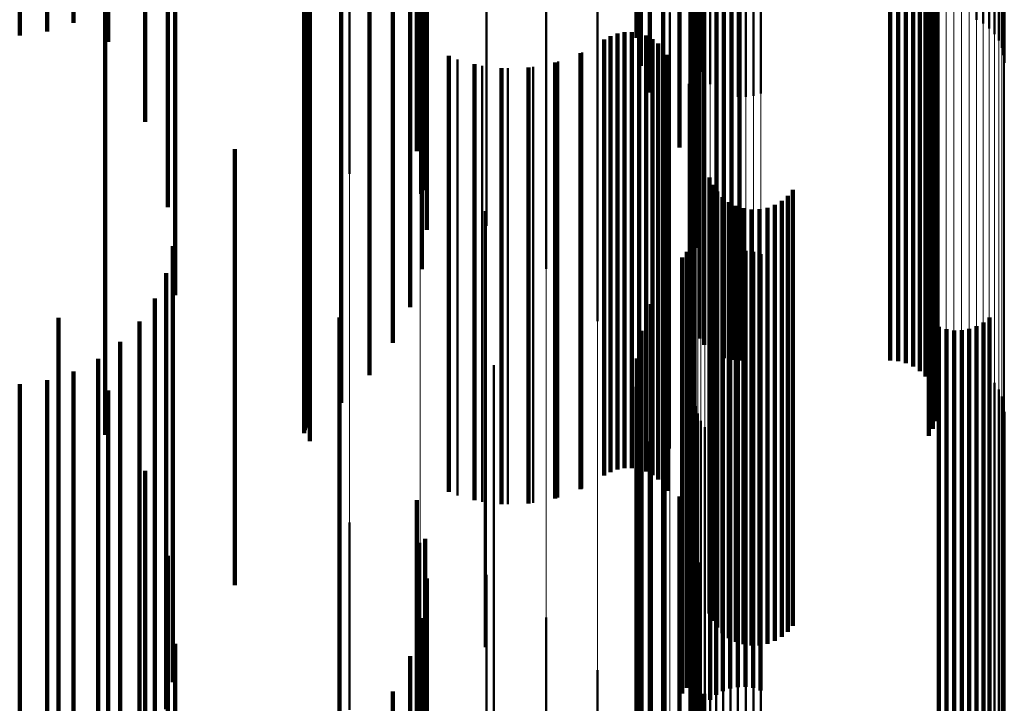
# Model space of a CAD drawing. Units: metres. Extents: x 0 to 10.8, y -0.6 to 0.6.
# Drawn here: x 0.1 to 0.1, y 0.4 to 0.4 of the extents above; entities that cross this region are included whole.
import ezdxf

# ---------------------------------------------------------------- set-up
doc = ezdxf.new("R2010")
doc.units = ezdxf.units.M
doc.linetypes.add('AUSGEZOGEN', pattern=[0])
doc.linetypes.add('VERDECKT2_S2', pattern=[0.009, 0.005, -0.004])
doc.layers.add('Fertigelement', color=7, linetype='AUSGEZOGEN', lineweight=50)
doc.layers.add('Standard', color=7, linetype='AUSGEZOGEN', lineweight=13)

msp = doc.modelspace()

# ---------------------------------------------------------------- linework, layer by layer
at = {"layer": 'Fertigelement', "transparency": 33554687}
for p, q in [((0.101942, 0.394154), (0.101942, 0.390169)), ((0.10213, 0.393809), (0.10213, 0.38988)), ((0.098346, 0.393509), (0.098346, 0.390242)), ((0.102263, 0.393439), (0.102263, 0.38957)), ((0.099156, 0.393278), (0.099156, 0.390059)), ((0.102337, 0.393052), (0.102337, 0.389247)), ((0.099916, 0.392911), (0.099916, 0.389768)), ((0.10235, 0.392659), (0.10235, 0.388918)), ((0.100601, 0.392419), (0.100601, 0.389378)), ((0.105537, 0.392007), (0.105537, 0.390275)), ((0.105615, 0.391972), (0.105615, 0.390232)), ((0.102276, 0.391875), (0.102276, 0.388262)), ((0.102278, 0.391966), (0.102278, 0.388338)), ((0.105685, 0.391927), (0.105685, 0.390176)), ((0.105745, 0.391874), (0.105745, 0.39011)), ((0.101191, 0.391817), (0.101191, 0.388901)), ((0.102289, 0.391785), (0.102289, 0.388186)), ((0.105793, 0.391814), (0.105793, 0.390036)), ((0.105829, 0.391748), (0.105829, 0.389954)), ((0.102318, 0.391659), (0.102318, 0.389845)), ((0.10585, 0.391678), (0.10585, 0.389868)), ((0.10234, 0.39159), (0.10234, 0.389758)), ((0.10236, 0.391618), (0.10236, 0.388046)), ((0.102375, 0.391524), (0.102375, 0.389677)), ((0.102415, 0.391546), (0.102415, 0.387986)), ((0.105858, 0.391606), (0.105858, 0.389779)), ((0.102423, 0.391463), (0.102423, 0.389602)), ((0.102483, 0.39141), (0.102483, 0.389536)), ((0.102557, 0.391433), (0.102557, 0.387891)), ((0.102553, 0.391365), (0.102553, 0.389481)), ((0.102631, 0.391331), (0.102631, 0.389437)), ((0.10264, 0.391396), (0.10264, 0.38786)), ((0.102715, 0.391306), (0.102715, 0.389408)), ((0.102728, 0.391374), (0.102728, 0.387841)), ((0.102819, 0.391366), (0.102819, 0.387835)), ((0.102979, 0.391303), (0.102979, 0.389404)), ((0.103064, 0.391325), (0.103064, 0.389431)), ((0.104547, 0.391366), (0.104547, 0.387835)), ((0.104638, 0.391358), (0.104638, 0.387829)), ((0.104727, 0.391335), (0.104727, 0.38781)), ((0.104811, 0.391298), (0.104811, 0.387778)), ((0.102802, 0.391294), (0.102802, 0.389392)), ((0.102891, 0.391292), (0.102891, 0.389391)), ((0.104887, 0.391247), (0.104887, 0.387736)), ((0.104953, 0.391184), (0.104953, 0.387683)), ((0.10167, 0.391123), (0.10167, 0.388351)), ((0.105008, 0.391111), (0.105008, 0.387621)), ((0.10505, 0.391029), (0.10505, 0.387553)), ((0.101637, 0.390932), (0.101637, 0.390066)), ((0.105078, 0.390942), (0.105078, 0.38748)), ((0.105091, 0.390851), (0.105091, 0.387404)), ((0.105088, 0.39076), (0.105088, 0.387328)), ((0.101687, 0.390664), (0.101687, 0.389746)), ((0.10507, 0.39067), (0.10507, 0.387252)), ((0.10499, 0.390505), (0.10499, 0.387115)), ((0.105037, 0.390584), (0.105037, 0.387181)), ((0.10179, 0.390408), (0.10179, 0.389439)), ((0.102022, 0.390357), (0.102022, 0.387744)), ((0.098346, 0.390242), (0.098346, 0.388509)), ((0.101942, 0.390169), (0.101942, 0.389154)), ((0.099156, 0.390059), (0.099156, 0.388278)), ((0.101341, 0.390088), (0.101341, 0.386766)), ((0.101419, 0.390117), (0.101419, 0.38679)), ((0.101501, 0.390132), (0.101501, 0.386802)), ((0.101585, 0.390133), (0.101585, 0.386803)), ((0.101667, 0.39012), (0.101667, 0.386792)), ((0.101747, 0.390093), (0.101747, 0.38677)), ((0.10182, 0.390054), (0.10182, 0.386737)), ((0.101268, 0.390047), (0.101268, 0.386731)), ((0.101887, 0.390003), (0.101887, 0.386695)), ((0.101944, 0.389942), (0.101944, 0.386643)), ((0.101013, 0.389901), (0.101013, 0.386609)), ((0.101989, 0.389872), (0.101989, 0.386585)), ((0.10213, 0.38988), (0.10213, 0.388809)), ((0.099584, 0.389821), (0.099584, 0.386542)), ((0.099868, 0.389747), (0.099868, 0.386481)), ((0.099916, 0.389768), (0.099916, 0.387911)), ((0.10016, 0.389719), (0.10016, 0.386456)), ((0.100453, 0.389735), (0.100453, 0.38647)), ((0.10074, 0.389796), (0.10074, 0.386521)), ((0.102238, 0.389541), (0.102238, 0.387098)), ((0.102263, 0.38957), (0.102263, 0.388439)), ((0.100601, 0.389378), (0.100601, 0.387419)), ((0.102337, 0.389247), (0.102337, 0.388052)), ((0.101191, 0.388901), (0.101191, 0.386817)), ((0.10235, 0.388918), (0.10235, 0.387659)), ((0.102311, 0.388701), (0.102311, 0.386432)), ((0.102476, 0.388467), (0.102476, 0.385409)), ((0.102512, 0.388383), (0.102512, 0.385339)), ((0.10167, 0.388351), (0.10167, 0.386123)), ((0.102276, 0.388262), (0.102276, 0.386875)), ((0.102278, 0.388338), (0.102278, 0.386966)), ((0.102563, 0.388306), (0.102563, 0.385274)), ((0.103374, 0.388256), (0.103374, 0.385233)), ((0.103433, 0.388326), (0.103433, 0.385291)), ((0.102289, 0.388186), (0.102289, 0.386785)), ((0.102625, 0.388239), (0.102625, 0.385218)), ((0.102698, 0.388184), (0.102698, 0.385172)), ((0.102779, 0.388141), (0.102779, 0.385136)), ((0.103225, 0.388151), (0.103225, 0.385145)), ((0.103304, 0.388197), (0.103304, 0.385183)), ((0.099896, 0.38808), (0.099896, 0.385085)), ((0.10236, 0.388046), (0.10236, 0.386618)), ((0.102866, 0.388113), (0.102866, 0.385112)), ((0.102957, 0.388099), (0.102957, 0.385101)), ((0.103049, 0.388101), (0.103049, 0.385103)), ((0.103139, 0.388119), (0.103139, 0.385118)), ((0.102415, 0.387986), (0.102415, 0.386546)), ((0.102304, 0.38784), (0.102304, 0.385709)), ((0.102557, 0.387891), (0.102557, 0.386433)), ((0.10264, 0.38786), (0.10264, 0.386396)), ((0.102728, 0.387841), (0.102728, 0.386374)), ((0.102819, 0.387835), (0.102819, 0.386366)), ((0.104547, 0.387835), (0.104547, 0.386366)), ((0.104638, 0.387829), (0.104638, 0.386358)), ((0.104727, 0.38781), (0.104727, 0.386335)), ((0.102022, 0.387744), (0.102022, 0.385357)), ((0.102256, 0.387683), (0.102256, 0.38558)), ((0.102286, 0.38776), (0.102286, 0.385643)), ((0.104811, 0.387778), (0.104811, 0.386298)), ((0.104887, 0.387736), (0.104887, 0.386247)), ((0.104953, 0.387683), (0.104953, 0.386184)), ((0.102214, 0.387613), (0.102214, 0.385522)), ((0.102628, 0.387576), (0.102628, 0.385788)), ((0.102712, 0.387606), (0.102712, 0.385812)), ((0.102799, 0.387622), (0.102799, 0.385825)), ((0.102887, 0.387624), (0.102887, 0.385827)), ((0.102975, 0.387612), (0.102975, 0.385817)), ((0.10306, 0.387585), (0.10306, 0.385795)), ((0.105008, 0.387621), (0.105008, 0.386111)), ((0.102163, 0.387549), (0.102163, 0.385469)), ((0.102482, 0.387477), (0.102482, 0.385708)), ((0.102551, 0.387533), (0.102551, 0.385753)), ((0.10505, 0.387553), (0.10505, 0.386029)), ((0.105078, 0.38748), (0.105078, 0.385942)), ((0.105091, 0.387404), (0.105091, 0.385851)), ((0.101961, 0.387296), (0.101961, 0.385261)), ((0.10507, 0.387252), (0.10507, 0.38567)), ((0.105088, 0.387328), (0.105088, 0.38576)), ((0.10499, 0.387115), (0.10499, 0.385505)), ((0.105037, 0.387181), (0.105037, 0.385584)), ((0.101804, 0.387013), (0.101804, 0.385028)), ((0.102238, 0.387098), (0.102238, 0.384541)), ((0.101419, 0.38679), (0.101419, 0.385117)), ((0.101501, 0.386802), (0.101501, 0.385132)), ((0.101585, 0.386803), (0.101585, 0.385133)), ((0.101667, 0.386792), (0.101667, 0.38512)), ((0.105617, 0.386804), (0.105617, 0.385165)), ((0.105686, 0.38686), (0.105686, 0.385209)), ((0.101268, 0.386731), (0.101268, 0.385047)), ((0.101341, 0.386766), (0.101341, 0.385088)), ((0.101696, 0.386708), (0.101696, 0.384777)), ((0.101747, 0.38677), (0.101747, 0.385093)), ((0.10182, 0.386737), (0.10182, 0.385054)), ((0.101887, 0.386695), (0.101887, 0.385003)), ((0.105108, 0.386752), (0.105108, 0.385122)), ((0.105193, 0.386725), (0.105193, 0.385101)), ((0.105281, 0.386713), (0.105281, 0.38509)), ((0.105369, 0.386715), (0.105369, 0.385092)), ((0.105456, 0.386731), (0.105456, 0.385105)), ((0.10554, 0.386761), (0.10554, 0.38513)), ((0.101013, 0.386609), (0.101013, 0.384901)), ((0.101944, 0.386643), (0.101944, 0.384942)), ((0.101989, 0.386585), (0.101989, 0.384872)), ((0.099584, 0.386542), (0.099584, 0.384821)), ((0.099868, 0.386481), (0.099868, 0.384747)), ((0.10016, 0.386456), (0.10016, 0.384719)), ((0.100453, 0.38647), (0.100453, 0.384735)), ((0.10074, 0.386521), (0.10074, 0.384796)), ((0.10164, 0.386389), (0.10164, 0.384515)), ((0.102311, 0.386432), (0.102311, 0.383701)), ((0.1, 0.386315), (0.1, 0.383608)), ((0.105104, 0.386281), (0.105104, 0.384515)), ((0.105189, 0.386308), (0.105189, 0.384537)), ((0.105277, 0.386322), (0.105277, 0.384547)), ((0.105366, 0.38632), (0.105366, 0.384546)), ((0.105453, 0.386305), (0.105453, 0.384534)), ((0.105537, 0.386275), (0.105537, 0.38451)), ((0.105615, 0.386232), (0.105615, 0.384476)), ((0.105685, 0.386176), (0.105685, 0.384432)), ((0.105745, 0.38611), (0.105745, 0.38438)), ((0.101637, 0.386066), (0.101637, 0.384249)), ((0.105793, 0.386036), (0.105793, 0.38432)), ((0.105829, 0.385954), (0.105829, 0.384256)), ((0.102318, 0.385845), (0.102318, 0.384169)), ((0.102628, 0.385788), (0.102628, 0.382576)), ((0.102712, 0.385812), (0.102712, 0.382606)), ((0.102799, 0.385825), (0.102799, 0.382622)), ((0.102887, 0.385827), (0.102887, 0.382624)), ((0.102975, 0.385817), (0.102975, 0.382612)), ((0.10306, 0.385795), (0.10306, 0.382585)), ((0.10585, 0.385868), (0.10585, 0.384187)), ((0.105858, 0.385779), (0.105858, 0.384117)), ((0.101687, 0.385746), (0.101687, 0.383986)), ((0.102304, 0.385709), (0.102304, 0.38284)), ((0.10234, 0.385758), (0.10234, 0.384101)), ((0.102375, 0.385677), (0.102375, 0.384036)), ((0.102482, 0.385708), (0.102482, 0.382477)), ((0.102551, 0.385753), (0.102551, 0.382533)), ((0.102256, 0.38558), (0.102256, 0.382683)), ((0.102286, 0.385643), (0.102286, 0.38276)), ((0.102423, 0.385602), (0.102423, 0.383977)), ((0.102483, 0.385536), (0.102483, 0.383924)), ((0.10179, 0.385439), (0.10179, 0.383734)), ((0.102163, 0.385469), (0.102163, 0.382549)), ((0.102214, 0.385522), (0.102214, 0.382613)), ((0.102553, 0.385481), (0.102553, 0.383881)), ((0.102631, 0.385437), (0.102631, 0.383846)), ((0.103064, 0.385431), (0.103064, 0.383841)), ((0.102476, 0.385409), (0.102476, 0.383467)), ((0.102512, 0.385339), (0.102512, 0.383383)), ((0.102715, 0.385408), (0.102715, 0.383823)), ((0.102802, 0.385392), (0.102802, 0.38381)), ((0.102891, 0.385391), (0.102891, 0.383809)), ((0.102979, 0.385404), (0.102979, 0.38382)), ((0.101961, 0.385261), (0.101961, 0.382296)), ((0.102563, 0.385274), (0.102563, 0.383306)), ((0.102625, 0.385218), (0.102625, 0.383239)), ((0.103374, 0.385233), (0.103374, 0.383256)), ((0.103433, 0.385291), (0.103433, 0.383326)), ((0.105686, 0.385209), (0.105686, 0.38186)), ((0.099896, 0.385085), (0.099896, 0.38308)), ((0.101942, 0.385154), (0.101942, 0.383499)), ((0.102698, 0.385172), (0.102698, 0.383184)), ((0.102779, 0.385136), (0.102779, 0.383141)), ((0.102866, 0.385112), (0.102866, 0.383113)), ((0.102957, 0.385101), (0.102957, 0.383099)), ((0.103049, 0.385103), (0.103049, 0.383101)), ((0.103139, 0.385118), (0.103139, 0.383119)), ((0.103225, 0.385145), (0.103225, 0.383151)), ((0.103304, 0.385183), (0.103304, 0.383197)), ((0.105108, 0.385122), (0.105108, 0.381752)), ((0.105193, 0.385101), (0.105193, 0.381725)), ((0.105281, 0.38509), (0.105281, 0.381713)), ((0.105369, 0.385092), (0.105369, 0.381715)), ((0.105456, 0.385105), (0.105456, 0.381731)), ((0.10554, 0.38513), (0.10554, 0.381761)), ((0.105617, 0.385165), (0.105617, 0.381804)), ((0.101804, 0.385028), (0.101804, 0.382013)), ((0.101696, 0.384777), (0.101696, 0.381708)), ((0.10213, 0.384809), (0.10213, 0.383215)), ((0.105189, 0.384537), (0.105189, 0.381308)), ((0.105277, 0.384547), (0.105277, 0.381322)), ((0.105366, 0.384546), (0.105366, 0.38132)), ((0.105453, 0.384534), (0.105453, 0.381305)), ((0.098346, 0.384509), (0.098346, 0.382361)), ((0.10164, 0.384515), (0.10164, 0.381389)), ((0.102263, 0.384439), (0.102263, 0.382911)), ((0.105104, 0.384515), (0.105104, 0.381281)), ((0.105537, 0.38451), (0.105537, 0.381275)), ((0.105615, 0.384476), (0.105615, 0.381232)), ((0.105685, 0.384432), (0.105685, 0.381176)), ((0.105745, 0.38438), (0.105745, 0.38111)), ((0.105793, 0.38432), (0.105793, 0.381036)), ((0.099156, 0.384278), (0.099156, 0.382181)), ((0.101637, 0.384249), (0.101637, 0.381066)), ((0.105829, 0.384256), (0.105829, 0.380954)), ((0.10585, 0.384187), (0.10585, 0.380868)), ((0.102318, 0.384169), (0.102318, 0.380845)), ((0.10234, 0.384101), (0.10234, 0.380758)), ((0.105858, 0.384117), (0.105858, 0.380779)), ((0.101687, 0.383986), (0.101687, 0.380746)), ((0.102337, 0.384052), (0.102337, 0.382593)), ((0.102375, 0.384036), (0.102375, 0.380677)), ((0.102423, 0.383977), (0.102423, 0.380602)), ((0.099916, 0.383911), (0.099916, 0.381896)), ((0.102483, 0.383924), (0.102483, 0.380536)), ((0.102553, 0.383881), (0.102553, 0.380481)), ((0.102631, 0.383846), (0.102631, 0.380437)), ((0.103064, 0.383841), (0.103064, 0.380431)), ((0.10179, 0.383734), (0.10179, 0.380439)), ((0.102715, 0.383823), (0.102715, 0.380408)), ((0.102802, 0.38381), (0.102802, 0.380392)), ((0.102891, 0.383809), (0.102891, 0.380391)), ((0.102979, 0.38382), (0.102979, 0.380404)), ((0.10235, 0.383659), (0.10235, 0.38227)), ((0.1, 0.383608), (0.1, 0.381315)), ((0.100601, 0.383419), (0.100601, 0.381515)), ((0.101942, 0.383499), (0.101942, 0.380154)), ((0.10213, 0.383215), (0.10213, 0.379809)), ((0.102278, 0.382966), (0.102278, 0.3817)), ((0.102263, 0.382911), (0.102263, 0.379439)), ((0.102276, 0.382875), (0.102276, 0.381625)), ((0.101191, 0.382817), (0.101191, 0.381047)), ((0.102289, 0.382785), (0.102289, 0.381551)), ((0.10236, 0.382618), (0.10236, 0.381413)), ((0.102337, 0.382593), (0.102337, 0.379052)), ((0.102415, 0.382546), (0.102415, 0.381353))]:
    msp.add_line(p, q, dxfattribs=at)
at = {"layer": 'Standard', "color": 7, "linetype": 'AUSGEZOGEN', "lineweight": 13, "transparency": 33554687}
for p, q in [((0.098346, 0.397851), (0.098346, 0.390242)), ((0.099156, 0.397664), (0.099156, 0.390059)), ((0.099916, 0.397367), (0.099916, 0.389768)), ((0.100601, 0.39697), (0.100601, 0.389378)), ((0.101191, 0.396484), (0.101191, 0.388901)), ((0.10167, 0.395923), (0.10167, 0.388351)), ((0.102022, 0.395304), (0.102022, 0.387744)), ((0.102238, 0.394646), (0.102238, 0.387098)), ((0.102311, 0.393967), (0.102311, 0.386432)), ((0.105104, 0.392012), (0.105104, 0.384515)), ((0.105189, 0.392034), (0.105189, 0.384537)), ((0.105277, 0.392045), (0.105277, 0.384547)), ((0.105366, 0.392044), (0.105366, 0.384546)), ((0.105453, 0.392031), (0.105453, 0.384534)), ((0.105537, 0.392007), (0.105537, 0.38451)), ((0.105615, 0.391972), (0.105615, 0.384476)), ((0.105685, 0.391927), (0.105685, 0.384432)), ((0.105745, 0.391874), (0.105745, 0.38438)), ((0.105793, 0.391814), (0.105793, 0.38432)), ((0.105829, 0.391748), (0.105829, 0.384256)), ((0.102318, 0.391659), (0.102318, 0.384169)), ((0.10585, 0.391678), (0.10585, 0.384187)), ((0.10234, 0.39159), (0.10234, 0.384101)), ((0.102375, 0.391524), (0.102375, 0.384036)), ((0.105858, 0.391606), (0.105858, 0.384117)), ((0.102423, 0.391463), (0.102423, 0.383977)), ((0.102483, 0.39141), (0.102483, 0.383924)), ((0.102553, 0.391365), (0.102553, 0.383881)), ((0.102631, 0.391331), (0.102631, 0.383846)), ((0.102715, 0.391306), (0.102715, 0.383823)), ((0.102979, 0.391303), (0.102979, 0.38382)), ((0.103064, 0.391325), (0.103064, 0.383841)), ((0.102802, 0.391294), (0.102802, 0.38381)), ((0.102891, 0.391292), (0.102891, 0.383809)), ((0.098346, 0.390242), (0.098346, 0.382361)), ((0.099156, 0.390059), (0.099156, 0.382181)), ((0.099916, 0.389768), (0.099916, 0.381896)), ((0.100601, 0.389378), (0.100601, 0.381515)), ((0.101191, 0.388901), (0.101191, 0.381047)), ((0.10167, 0.388351), (0.10167, 0.380508)), ((0.102022, 0.387744), (0.102022, 0.379914)), ((0.102238, 0.387098), (0.102238, 0.379281)), ((0.102311, 0.386432), (0.102311, 0.378628)), ((0.105189, 0.384537), (0.105189, 0.376771)), ((0.105277, 0.384547), (0.105277, 0.376781)), ((0.105366, 0.384546), (0.105366, 0.37678)), ((0.105453, 0.384534), (0.105453, 0.376768)), ((0.105104, 0.384515), (0.105104, 0.37675)), ((0.105537, 0.38451), (0.105537, 0.376745)), ((0.105615, 0.384476), (0.105615, 0.376711)), ((0.105685, 0.384432), (0.105685, 0.376668)), ((0.105745, 0.38438), (0.105745, 0.376617)), ((0.105793, 0.38432), (0.105793, 0.376559)), ((0.105829, 0.384256), (0.105829, 0.376496)), ((0.10585, 0.384187), (0.10585, 0.376428)), ((0.102318, 0.384169), (0.102318, 0.376411)), ((0.10234, 0.384101), (0.10234, 0.376344)), ((0.105858, 0.384117), (0.105858, 0.37636)), ((0.102375, 0.384036), (0.102375, 0.37628)), ((0.102423, 0.383977), (0.102423, 0.376222)), ((0.102483, 0.383924), (0.102483, 0.376171)), ((0.102553, 0.383881), (0.102553, 0.376128)), ((0.102631, 0.383846), (0.102631, 0.376095)), ((0.103064, 0.383841), (0.103064, 0.37609)), ((0.102715, 0.383823), (0.102715, 0.376071)), ((0.102802, 0.38381), (0.102802, 0.376059)), ((0.102891, 0.383809), (0.102891, 0.376058)), ((0.102979, 0.38382), (0.102979, 0.376068))]:
    msp.add_line(p, q, dxfattribs=at)
at = {"layer": 'Standard', "color": 253, "linetype": 'VERDECKT2_S2', "lineweight": 140, "transparency": 33554687}
for p, q in [((0.101942, 0.394154), (0.101942, 0.390169)), ((0.10213, 0.393809), (0.10213, 0.38988)), ((0.099118, 0.393767), (0.099118, 0.389844)), ((0.102263, 0.393439), (0.102263, 0.38957)), ((0.099213, 0.393321), (0.099213, 0.389472)), ((0.09626, 0.393126), (0.09626, 0.390271)), ((0.102337, 0.393052), (0.102337, 0.389247)), ((0.099232, 0.392866), (0.099232, 0.389091)), ((0.10235, 0.392659), (0.10235, 0.388918)), ((0.099175, 0.392414), (0.099175, 0.388713)), ((0.096347, 0.392118), (0.096347, 0.389457)), ((0.099043, 0.391978), (0.099043, 0.388348)), ((0.102276, 0.391875), (0.102276, 0.388262)), ((0.102278, 0.391966), (0.102278, 0.388338)), ((0.09518, 0.391797), (0.09518, 0.39024)), ((0.095578, 0.391803), (0.095578, 0.390023)), ((0.102289, 0.391785), (0.102289, 0.388186)), ((0.094562, 0.391678), (0.094562, 0.390095)), ((0.094877, 0.391716), (0.094877, 0.390142)), ((0.098841, 0.39157), (0.098841, 0.388006)), ((0.10236, 0.391618), (0.10236, 0.388046)), ((0.102415, 0.391546), (0.102415, 0.387986)), ((0.102557, 0.391433), (0.102557, 0.387891)), ((0.10264, 0.391396), (0.10264, 0.38786)), ((0.102728, 0.391374), (0.102728, 0.387841)), ((0.102819, 0.391366), (0.102819, 0.387835)), ((0.104547, 0.391366), (0.104547, 0.387835)), ((0.104638, 0.391358), (0.104638, 0.387829)), ((0.104727, 0.391335), (0.104727, 0.38781)), ((0.104811, 0.391298), (0.104811, 0.387778)), ((0.098573, 0.391201), (0.098573, 0.387698)), ((0.104887, 0.391247), (0.104887, 0.387736)), ((0.104953, 0.391184), (0.104953, 0.387683)), ((0.105008, 0.391111), (0.105008, 0.387621)), ((0.096001, 0.391061), (0.096001, 0.389104)), ((0.10505, 0.391029), (0.10505, 0.387553)), ((0.098248, 0.390883), (0.098248, 0.387431)), ((0.101637, 0.390932), (0.101637, 0.390066)), ((0.105078, 0.390942), (0.105078, 0.38748)), ((0.105091, 0.390851), (0.105091, 0.387404)), ((0.105088, 0.39076), (0.105088, 0.387328)), ((0.097875, 0.390622), (0.097875, 0.387213)), ((0.101687, 0.390664), (0.101687, 0.389746)), ((0.10507, 0.39067), (0.10507, 0.387252)), ((0.095544, 0.390516), (0.095544, 0.387911)), ((0.097825, 0.390536), (0.097825, 0.38714)), ((0.097826, 0.390553), (0.097826, 0.387155)), ((0.097831, 0.39057), (0.097831, 0.387169)), ((0.097838, 0.390586), (0.097838, 0.387182)), ((0.097848, 0.3906), (0.097848, 0.387194)), ((0.09786, 0.390612), (0.09786, 0.387204)), ((0.10499, 0.390505), (0.10499, 0.387115)), ((0.105037, 0.390584), (0.105037, 0.387181)), ((0.09789, 0.390442), (0.09789, 0.387062)), ((0.10179, 0.390408), (0.10179, 0.389439)), ((0.09626, 0.390271), (0.09626, 0.388126)), ((0.101942, 0.390169), (0.101942, 0.389154)), ((0.101341, 0.390088), (0.101341, 0.386766)), ((0.101419, 0.390117), (0.101419, 0.38679)), ((0.101501, 0.390132), (0.101501, 0.386802)), ((0.101585, 0.390133), (0.101585, 0.386803)), ((0.101667, 0.39012), (0.101667, 0.386792)), ((0.101747, 0.390093), (0.101747, 0.38677)), ((0.10182, 0.390054), (0.10182, 0.386737)), ((0.101268, 0.390047), (0.101268, 0.386731)), ((0.101887, 0.390003), (0.101887, 0.386695)), ((0.101944, 0.389942), (0.101944, 0.386643)), ((0.099118, 0.389844), (0.099118, 0.388767)), ((0.099483, 0.38986), (0.099483, 0.386575)), ((0.100997, 0.389893), (0.100997, 0.386603)), ((0.101989, 0.389872), (0.101989, 0.386585)), ((0.10213, 0.38988), (0.10213, 0.388809)), ((0.099779, 0.389766), (0.099779, 0.386496)), ((0.100088, 0.389721), (0.100088, 0.386459)), ((0.100399, 0.389728), (0.100399, 0.386465)), ((0.100705, 0.389786), (0.100705, 0.386513)), ((0.102263, 0.38957), (0.102263, 0.388439)), ((0.096347, 0.389457), (0.096347, 0.387118)), ((0.099213, 0.389472), (0.099213, 0.388321)), ((0.102337, 0.389247), (0.102337, 0.388052)), ((0.099232, 0.389091), (0.099232, 0.387866)), ((0.10235, 0.388918), (0.10235, 0.387659)), ((0.097028, 0.388792), (0.097028, 0.386493)), ((0.099175, 0.388713), (0.099175, 0.387414)), ((0.102476, 0.388467), (0.102476, 0.385409)), ((0.102512, 0.388383), (0.102512, 0.385339)), ((0.099043, 0.388348), (0.099043, 0.386978)), ((0.102276, 0.388262), (0.102276, 0.386875)), ((0.102278, 0.388338), (0.102278, 0.386966)), ((0.102563, 0.388306), (0.102563, 0.385274)), ((0.103374, 0.388256), (0.103374, 0.385233)), ((0.103433, 0.388326), (0.103433, 0.385291)), ((0.102289, 0.388186), (0.102289, 0.386785)), ((0.102625, 0.388239), (0.102625, 0.385218)), ((0.102698, 0.388184), (0.102698, 0.385172)), ((0.102779, 0.388141), (0.102779, 0.385136)), ((0.103225, 0.388151), (0.103225, 0.385145)), ((0.103304, 0.388197), (0.103304, 0.385183)), ((0.10236, 0.388046), (0.10236, 0.386618)), ((0.102866, 0.388113), (0.102866, 0.385112)), ((0.102957, 0.388099), (0.102957, 0.385101)), ((0.103049, 0.388101), (0.103049, 0.385103)), ((0.103139, 0.388119), (0.103139, 0.385118)), ((0.095544, 0.387911), (0.095544, 0.385516)), ((0.098841, 0.388006), (0.098841, 0.38657)), ((0.102415, 0.387986), (0.102415, 0.386546)), ((0.102304, 0.38784), (0.102304, 0.385709)), ((0.102557, 0.387891), (0.102557, 0.386433)), ((0.10264, 0.38786), (0.10264, 0.386396)), ((0.102728, 0.387841), (0.102728, 0.386374)), ((0.102819, 0.387835), (0.102819, 0.386366)), ((0.104547, 0.387835), (0.104547, 0.386366)), ((0.104638, 0.387829), (0.104638, 0.386358)), ((0.104727, 0.38781), (0.104727, 0.386335)), ((0.098573, 0.387698), (0.098573, 0.386201)), ((0.102256, 0.387683), (0.102256, 0.38558)), ((0.102286, 0.38776), (0.102286, 0.385643)), ((0.104811, 0.387778), (0.104811, 0.386298)), ((0.104887, 0.387736), (0.104887, 0.386247)), ((0.104953, 0.387683), (0.104953, 0.386184)), ((0.09632, 0.387678), (0.09632, 0.38587)), ((0.102214, 0.387613), (0.102214, 0.385522)), ((0.102628, 0.387576), (0.102628, 0.385788)), ((0.102712, 0.387606), (0.102712, 0.385812)), ((0.102799, 0.387622), (0.102799, 0.385825)), ((0.102887, 0.387624), (0.102887, 0.385827)), ((0.102975, 0.387612), (0.102975, 0.385817)), ((0.10306, 0.387585), (0.10306, 0.385795)), ((0.105008, 0.387621), (0.105008, 0.386111)), ((0.102163, 0.387549), (0.102163, 0.385469)), ((0.102482, 0.387477), (0.102482, 0.385708)), ((0.102551, 0.387533), (0.102551, 0.385753)), ((0.10505, 0.387553), (0.10505, 0.386029)), ((0.105078, 0.38748), (0.105078, 0.385942)), ((0.096241, 0.387369), (0.096241, 0.385621)), ((0.098248, 0.387431), (0.098248, 0.385883)), ((0.105091, 0.387404), (0.105091, 0.385851)), ((0.101961, 0.387296), (0.101961, 0.385261)), ((0.10507, 0.387252), (0.10507, 0.38567)), ((0.105088, 0.387328), (0.105088, 0.38576)), ((0.097825, 0.38714), (0.097825, 0.385536)), ((0.097826, 0.387155), (0.097826, 0.385553)), ((0.097831, 0.387169), (0.097831, 0.38557)), ((0.097838, 0.387182), (0.097838, 0.385586)), ((0.097848, 0.387194), (0.097848, 0.3856)), ((0.09786, 0.387204), (0.09786, 0.385612)), ((0.097875, 0.387213), (0.097875, 0.385622)), ((0.10499, 0.387115), (0.10499, 0.385505)), ((0.105037, 0.387181), (0.105037, 0.385584)), ((0.096111, 0.387078), (0.096111, 0.385386)), ((0.09789, 0.387062), (0.09789, 0.385442)), ((0.101804, 0.387013), (0.101804, 0.385028)), ((0.095005, 0.386856), (0.095005, 0.38497)), ((0.095935, 0.386813), (0.095935, 0.385171)), ((0.098229, 0.38686), (0.098229, 0.384903)), ((0.101419, 0.38679), (0.101419, 0.385117)), ((0.101501, 0.386802), (0.101501, 0.385132)), ((0.101585, 0.386803), (0.101585, 0.385133)), ((0.101667, 0.386792), (0.101667, 0.38512)), ((0.105617, 0.386804), (0.105617, 0.385165)), ((0.105686, 0.38686), (0.105686, 0.385209)), ((0.101268, 0.386731), (0.101268, 0.385047)), ((0.101341, 0.386766), (0.101341, 0.385088)), ((0.101696, 0.386708), (0.101696, 0.384777)), ((0.101747, 0.38677), (0.101747, 0.385093)), ((0.10182, 0.386737), (0.10182, 0.385054)), ((0.101887, 0.386695), (0.101887, 0.385003)), ((0.105108, 0.386752), (0.105108, 0.385122)), ((0.105193, 0.386725), (0.105193, 0.385101)), ((0.105281, 0.386713), (0.105281, 0.38509)), ((0.105369, 0.386715), (0.105369, 0.385092)), ((0.105456, 0.386731), (0.105456, 0.385105)), ((0.10554, 0.386761), (0.10554, 0.38513)), ((0.095716, 0.38658), (0.095716, 0.384984)), ((0.099483, 0.386575), (0.099483, 0.38486)), ((0.100997, 0.386603), (0.100997, 0.384893)), ((0.101944, 0.386643), (0.101944, 0.384942)), ((0.101989, 0.386585), (0.101989, 0.384872)), ((0.097028, 0.386493), (0.097028, 0.383792)), ((0.099779, 0.386496), (0.099779, 0.384766)), ((0.100088, 0.386459), (0.100088, 0.384721)), ((0.100399, 0.386465), (0.100399, 0.384728)), ((0.100705, 0.386513), (0.100705, 0.384786)), ((0.095462, 0.386388), (0.095462, 0.384828)), ((0.10164, 0.386389), (0.10164, 0.384515)), ((0.09518, 0.38624), (0.09518, 0.384709)), ((0.094877, 0.386142), (0.094877, 0.384629)), ((0.094562, 0.386095), (0.094562, 0.384592)), ((0.095578, 0.386023), (0.095578, 0.38431)), ((0.101637, 0.386066), (0.101637, 0.384249)), ((0.09632, 0.38587), (0.09632, 0.382678)), ((0.102628, 0.385788), (0.102628, 0.382576)), ((0.102712, 0.385812), (0.102712, 0.382606)), ((0.102799, 0.385825), (0.102799, 0.382622)), ((0.102887, 0.385827), (0.102887, 0.382624)), ((0.102975, 0.385817), (0.102975, 0.382612)), ((0.10306, 0.385795), (0.10306, 0.382585)), ((0.101687, 0.385746), (0.101687, 0.383986)), ((0.102304, 0.385709), (0.102304, 0.38284)), ((0.102482, 0.385708), (0.102482, 0.382477)), ((0.102551, 0.385753), (0.102551, 0.382533)), ((0.096241, 0.385621), (0.096241, 0.382369)), ((0.102256, 0.38558), (0.102256, 0.382683)), ((0.102286, 0.385643), (0.102286, 0.38276)), ((0.10179, 0.385439), (0.10179, 0.383734)), ((0.102163, 0.385469), (0.102163, 0.382549)), ((0.102214, 0.385522), (0.102214, 0.382613)), ((0.096111, 0.385386), (0.096111, 0.382078)), ((0.102476, 0.385409), (0.102476, 0.383467)), ((0.102512, 0.385339), (0.102512, 0.383383)), ((0.101961, 0.385261), (0.101961, 0.382296)), ((0.102563, 0.385274), (0.102563, 0.383306)), ((0.102625, 0.385218), (0.102625, 0.383239)), ((0.103374, 0.385233), (0.103374, 0.383256)), ((0.103433, 0.385291), (0.103433, 0.383326)), ((0.105686, 0.385209), (0.105686, 0.38186)), ((0.095935, 0.385171), (0.095935, 0.381813)), ((0.096001, 0.385104), (0.096001, 0.383582)), ((0.101942, 0.385154), (0.101942, 0.383499)), ((0.102698, 0.385172), (0.102698, 0.383184)), ((0.102779, 0.385136), (0.102779, 0.383141)), ((0.102866, 0.385112), (0.102866, 0.383113)), ((0.102957, 0.385101), (0.102957, 0.383099)), ((0.103049, 0.385103), (0.103049, 0.383101)), ((0.103139, 0.385118), (0.103139, 0.383119)), ((0.103225, 0.385145), (0.103225, 0.383151)), ((0.103304, 0.385183), (0.103304, 0.383197)), ((0.105108, 0.385122), (0.105108, 0.381752)), ((0.105193, 0.385101), (0.105193, 0.381725)), ((0.105281, 0.38509), (0.105281, 0.381713)), ((0.105369, 0.385092), (0.105369, 0.381715)), ((0.105456, 0.385105), (0.105456, 0.381731)), ((0.10554, 0.38513), (0.10554, 0.381761)), ((0.105617, 0.385165), (0.105617, 0.381804)), ((0.095005, 0.38497), (0.095005, 0.381856)), ((0.095716, 0.384984), (0.095716, 0.38158)), ((0.101804, 0.385028), (0.101804, 0.382013)), ((0.098229, 0.384903), (0.098229, 0.38186)), ((0.095462, 0.384828), (0.095462, 0.381388)), ((0.099118, 0.384767), (0.099118, 0.38318)), ((0.101696, 0.384777), (0.101696, 0.381708)), ((0.10213, 0.384809), (0.10213, 0.383215)), ((0.09518, 0.384709), (0.09518, 0.38124)), ((0.094562, 0.384592), (0.094562, 0.381095)), ((0.094877, 0.384629), (0.094877, 0.381142)), ((0.10164, 0.384515), (0.10164, 0.381389)), ((0.102263, 0.384439), (0.102263, 0.382911)), ((0.095578, 0.38431), (0.095578, 0.381023)), ((0.099213, 0.384321), (0.099213, 0.382814)), ((0.101637, 0.384249), (0.101637, 0.381066)), ((0.09626, 0.384126), (0.09626, 0.382807)), ((0.101687, 0.383986), (0.101687, 0.380746)), ((0.102337, 0.384052), (0.102337, 0.382593)), ((0.099232, 0.383866), (0.099232, 0.38244)), ((0.10179, 0.383734), (0.10179, 0.380439)), ((0.10235, 0.383659), (0.10235, 0.38227)), ((0.096001, 0.383582), (0.096001, 0.380104)), ((0.099175, 0.383414), (0.099175, 0.382068)), ((0.101942, 0.383499), (0.101942, 0.380154)), ((0.099118, 0.38318), (0.099118, 0.379767)), ((0.10213, 0.383215), (0.10213, 0.379809)), ((0.096347, 0.383118), (0.096347, 0.382008)), ((0.099043, 0.382978), (0.099043, 0.381709)), ((0.102278, 0.382966), (0.102278, 0.3817)), ((0.102263, 0.382911), (0.102263, 0.379439)), ((0.102276, 0.382875), (0.102276, 0.381625)), ((0.09626, 0.382807), (0.09626, 0.379126)), ((0.099213, 0.382814), (0.099213, 0.379321)), ((0.102289, 0.382785), (0.102289, 0.381551)), ((0.10236, 0.382618), (0.10236, 0.381413)), ((0.098841, 0.38257), (0.098841, 0.381374)), ((0.102337, 0.382593), (0.102337, 0.379052)), ((0.102415, 0.382546), (0.102415, 0.381353)), ((0.099232, 0.38244), (0.099232, 0.378866))]:
    msp.add_line(p, q, dxfattribs=at)

doc.saveas('drawing.dxf')
